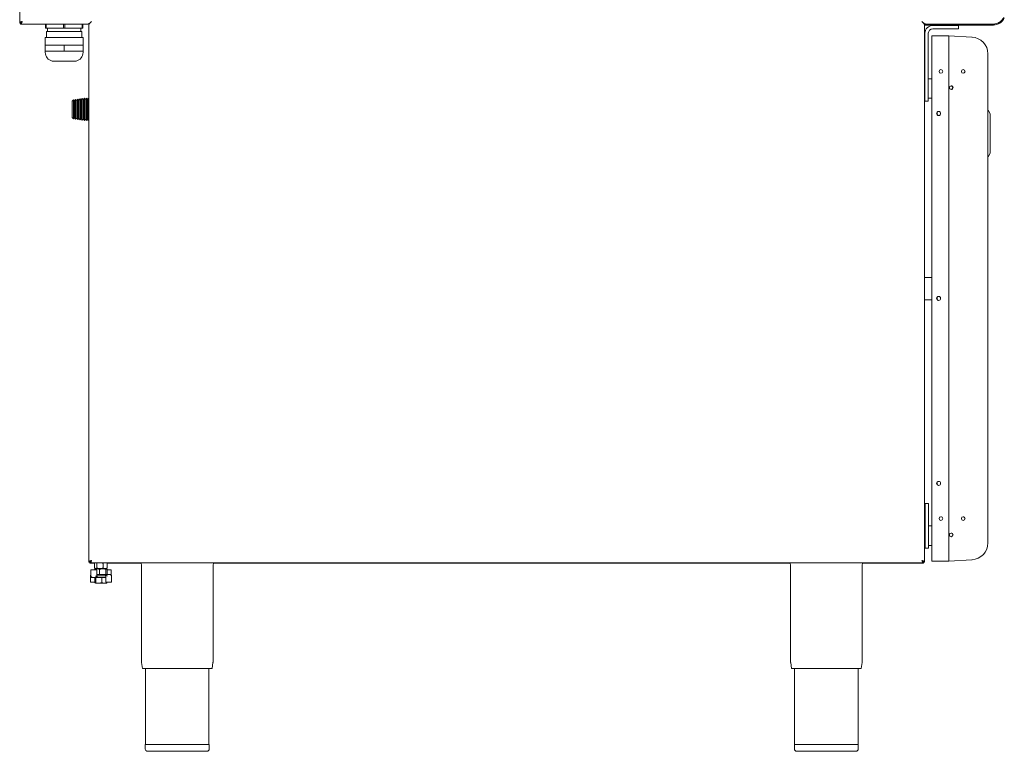
# Model space of a CAD drawing. Units: millimetres. Extents: x 118 to 306, y 51 to 252.
# Drawn here: x 118 to 293, y 51 to 182 of the extents above; entities that cross this region are included whole.
import ezdxf

# ---------------------------------------------------------------- set-up
doc = ezdxf.new("R2010")
doc.units = ezdxf.units.MM

msp = doc.modelspace()

# ---------------------------------------------------------------- linework, layer by layer
at = {"color": 7, "linetype": 'Continuous', "lineweight": 15}
for p, q in [((117.69, 230.3), (117.69, 181.18)), ((117.69, 181.18), (117.85, 181.18)), ((117.69, 181.17), (117.69, 181.18)), ((117.84, 181.17), (117.69, 181.17)), ((117.85, 181.02), (117.85, 181.18)), ((117.85, 181.02), (129.86, 181.02)), ((117.85, 181.02), (117.85, 181.01)), ((117.85, 181.01), (118.25, 181.01)), ((118.25, 181.01), (122.3, 181.01)), ((122.3, 180.26), (122.3, 181.02)), ((122.39, 180.26), (122.39, 181.02)), ((125.53, 180.26), (125.53, 181.02)), ((125.72, 180.26), (125.72, 181.02)), ((128.85, 180.26), (128.85, 181.02)), ((128.95, 180.26), (128.95, 181.02)), ((128.95, 181.01), (129.86, 181.01)), ((129.86, 181.02), (129.86, 181.01)), ((278.94, 181.2), (278.94, 181.18)), ((279.27, 180.86), (279.27, 181.02)), ((279.27, 181.02), (279.67, 181.02)), ((279.67, 181.02), (291.4, 181.02)), ((122.39, 180.26), (122.3, 180.26)), ((125.53, 180.26), (122.39, 180.26)), ((122.45, 179.67), (122.45, 178.6)), ((128.37, 179.67), (122.45, 179.67)), ((122.64, 180.26), (122.64, 179.67)), ((125.72, 180.26), (125.53, 180.26)), ((128.85, 180.26), (125.72, 180.26)), ((128.79, 179.67), (128.37, 179.67)), ((128.61, 179.67), (128.61, 180.26)), ((128.79, 178.6), (128.79, 179.67)), ((128.95, 180.26), (128.85, 180.26)), ((130.05, 180.83), (130.05, 85.02)), ((279.1, 85.02), (279.1, 180.83)), ((279.1, 180.82), (291.4, 180.82)), ((279.1, 180.81), (291.4, 180.81)), ((279.2, 179.37), (279.2, 167.67)), ((279.67, 180.86), (279.27, 180.86)), ((279.67, 180.86), (291.4, 180.86)), ((279.8, 179.37), (279.8, 167.67)), ((280, 180.86), (280, 180.82)), ((280.6, 180.77), (284.8, 180.77)), ((280.6, 180.17), (284.8, 180.17)), ((284.8, 180.77), (285.2, 180.77)), ((285.2, 180.17), (284.8, 180.17)), ((285.2, 180.77), (285.2, 180.17)), ((290.8, 180.86), (290.8, 180.82)), ((291.4, 180.82), (291.4, 180.81)), ((122.25, 178.6), (122.25, 177.28)), ((128.55, 178.6), (122.25, 178.6)), ((129, 178.6), (128.55, 178.6)), ((129, 177.28), (129, 178.6)), ((280.44, 178.9), (283.43, 178.9)), ((280.44, 178.9), (280.44, 175.06)), ((283.43, 175.06), (283.43, 178.9)), ((287.59, 178.68), (283.43, 178.9)), ((122.22, 176.2), (122.22, 177.28)), ((125.63, 177.28), (122.22, 177.28)), ((122.22, 176.2), (122.22, 177.28)), ((122.22, 177.28), (122.22, 177.28)), ((125.63, 176.2), (122.22, 176.2)), ((122.22, 176.2), (122.22, 176.2)), ((122.25, 176.2), (122.25, 175.97)), ((125.63, 176.2), (125.63, 177.28)), ((129.02, 177.28), (125.63, 177.28)), ((129.02, 176.2), (125.63, 176.2)), ((129, 175.97), (129, 176.2)), ((129.02, 176.2), (129.02, 177.28)), ((290.44, 175.69), (290.44, 175.06)), ((127.46, 174.41), (123.5, 174.41)), ((127.75, 174.41), (127.46, 174.41)), ((279.1, 174.85), (279.16, 174.72)), ((279.2, 174.72), (279.1, 174.72)), ((280.44, 175.06), (280.44, 89.06)), ((283.43, 89.06), (283.43, 175.06)), ((290.44, 175.06), (290.44, 89.06)), ((279.1, 173.02), (279.2, 173.02)), ((280.44, 171.27), (279.8, 171.27)), ((279.2, 169.72), (279.1, 169.72)), ((283.86, 170), (283.88, 170)), ((283.92, 169.35), (283.86, 169.34)), ((127.26, 167.48), (127.06, 167.25)), ((127.06, 164.35), (127.06, 167.25)), ((127.46, 167.31), (127.26, 167.48)), ((127.26, 164.12), (127.26, 167.48)), ((127.66, 167.55), (127.46, 167.31)), ((127.46, 164.29), (127.46, 167.31)), ((127.86, 167.37), (127.66, 167.55)), ((127.66, 164.06), (127.66, 167.55)), ((128.06, 167.61), (127.86, 167.37)), ((127.86, 164.23), (127.86, 167.37)), ((128.26, 167.44), (128.06, 167.61)), ((128.06, 164), (128.06, 167.61)), ((128.46, 167.67), (128.26, 167.44)), ((128.26, 164.17), (128.26, 167.44)), ((128.66, 167.5), (128.46, 167.67)), ((128.46, 163.93), (128.46, 167.67)), ((128.86, 167.73), (128.66, 167.5)), ((128.66, 164.11), (128.66, 167.5)), ((129.06, 167.56), (128.86, 167.73)), ((128.86, 163.87), (128.86, 167.73)), ((129.26, 167.78), (129.06, 167.56)), ((129.06, 164.04), (129.06, 167.56)), ((129.46, 167.58), (129.26, 167.78)), ((129.26, 163.82), (129.26, 167.78)), ((129.66, 167.78), (129.46, 167.58)), ((129.46, 164.02), (129.46, 167.58)), ((129.86, 167.58), (129.66, 167.78)), ((129.66, 163.82), (129.66, 167.78)), ((130.05, 167.77), (129.86, 167.58)), ((129.86, 164.02), (129.86, 167.58)), ((279.1, 168.02), (279.2, 168.02)), ((279.2, 167.27), (279.2, 167.67)), ((279.8, 167.27), (279.2, 167.27)), ((279.8, 167.67), (279.8, 167.27)), ((279.81, 167.77), (280.44, 167.77)), ((281.35, 165.28), (281.35, 165.21)), ((281.35, 165.21), (281.35, 165.02)), ((290.82, 165.01), (290.52, 165.54)), ((127.06, 164.35), (127.26, 164.12)), ((127.26, 164.12), (127.46, 164.29)), ((127.46, 164.29), (127.66, 164.06)), ((127.66, 164.06), (127.86, 164.23)), ((127.86, 164.23), (128.06, 164)), ((128.06, 164), (128.26, 164.17)), ((128.26, 164.17), (128.46, 163.93)), ((128.46, 163.93), (128.66, 164.11)), ((128.66, 164.11), (128.86, 163.87)), ((128.86, 163.87), (129.06, 164.04)), ((129.06, 164.04), (129.26, 163.82)), ((129.26, 163.82), (129.46, 164.02)), ((129.46, 164.02), (129.66, 163.82)), ((129.66, 163.82), (129.86, 164.02)), ((129.86, 164.02), (130.05, 163.84)), ((290.84, 164.96), (290.84, 158.01)), ((290.82, 157.96), (290.52, 157.44)), ((280.44, 135.82), (279.12, 135.82)), ((279.12, 135.82), (279.12, 133.82)), ((279.12, 133.82), (279.12, 131.82)), ((279.12, 131.82), (280.44, 131.82)), ((281.35, 132.28), (281.35, 132.22)), ((281.35, 132.22), (281.35, 132.02)), ((281.35, 132.01), (281.35, 132.11)), ((281.35, 99.28), (281.35, 99.21)), ((281.35, 99.21), (281.35, 99.02)), ((281.35, 99.02), (281.35, 99.21)), ((279.21, 95.48), (279.81, 95.48)), ((279.21, 95.08), (279.21, 95.48)), ((279.21, 95.08), (279.21, 87.88)), ((279.81, 95.48), (279.81, 95.08)), ((279.81, 95.08), (279.81, 87.88)), ((279.2, 94.72), (279.1, 94.72)), ((279.2, 94.72), (279.2, 94.61)), ((279.2, 94.61), (279.2, 93.02)), ((279.1, 93.02), (279.2, 93.02)), ((280.44, 91.48), (279.81, 91.48)), ((279.2, 89.72), (279.1, 89.72)), ((279.2, 89.72), (279.2, 89.61)), ((279.2, 89.61), (279.2, 88.02)), ((279.1, 88.02), (279.2, 88.02)), ((279.21, 87.48), (279.21, 87.88)), ((279.81, 87.88), (279.81, 87.48)), ((279.82, 87.98), (280.44, 87.98)), ((280.44, 89.06), (280.44, 85.21)), ((283.43, 85.21), (283.43, 89.06)), ((290.44, 89.06), (290.44, 88.43)), ((279.81, 87.48), (279.21, 87.48)), ((130.05, 85.02), (130.21, 85.02)), ((130.05, 85.02), (130.05, 85.01)), ((130.21, 85.01), (130.05, 85.01)), ((130.21, 85.03), (130.21, 85.01)), ((130.21, 84.86), (130.21, 85.02)), ((278.94, 84.86), (130.21, 84.86)), ((130.21, 84.86), (130.21, 84.85)), ((130.21, 84.85), (130.61, 84.85)), ((130.61, 84.85), (131.12, 84.85)), ((131.05, 84.82), (131.12, 84.86)), ((131.05, 84.82), (131.05, 83.96)), ((131.35, 84.86), (131.43, 84.82)), ((131.63, 84.86), (131.43, 84.82)), ((131.43, 84.82), (131.43, 83.96)), ((132.56, 84.82), (132.73, 84.86)), ((132.56, 84.82), (132.56, 83.96)), ((133.16, 84.86), (133.32, 84.82)), ((133.32, 84.82), (133.24, 84.86)), ((133.25, 84.85), (139.19, 84.85)), ((133.32, 84.82), (133.32, 83.96)), ((139.42, 84.56), (139.42, 67.27)), ((152.18, 67.27), (152.18, 84.56)), ((152.41, 84.85), (254.99, 84.85)), ((255.22, 84.56), (255.22, 67.27)), ((267.98, 67.27), (267.98, 84.56)), ((268.21, 84.85), (278.54, 84.85)), ((278.54, 84.85), (278.94, 84.85)), ((278.94, 84.86), (278.94, 85.02)), ((279.1, 85.02), (278.94, 85.02)), ((278.94, 85.01), (278.94, 85.02)), ((278.94, 85.01), (279.1, 85.01)), ((278.94, 84.86), (278.94, 84.85)), ((279.1, 85.01), (279.1, 85.02)), ((280.44, 85.21), (283.43, 85.21)), ((287.59, 85.43), (283.43, 85.21)), ((130.38, 83.61), (130.38, 82.59)), ((130.38, 82.59), (130.39, 82.59)), ((130.43, 83.66), (131.3, 83.66)), ((131.05, 83.96), (131.24, 83.87)), ((131.08, 83.73), (131.51, 83.82)), ((131.16, 83.79), (131.08, 83.73)), ((131.08, 83.73), (131.08, 83.66)), ((131.12, 83.91), (131.18, 83.87)), ((131.18, 83.82), (131.15, 83.8)), ((131.24, 83.87), (131.18, 83.87)), ((131.18, 83.82), (131.51, 83.82)), ((132, 83.87), (131.24, 83.87)), ((131.3, 83.66), (131.4, 83.66)), ((131.45, 82.59), (131.45, 83.61)), ((131.45, 82.79), (131.51, 82.78)), ((131.45, 82.78), (133, 82.78)), ((132.49, 83.82), (131.51, 83.82)), ((131.58, 83.87), (131.58, 83.82)), ((131.94, 83.73), (131.94, 82.87)), ((132.94, 83.87), (132, 83.87)), ((132.49, 83.82), (133.16, 83.82)), ((132.56, 83.96), (132.94, 83.87)), ((132.78, 83.82), (132.78, 83.87)), ((133.18, 83.87), (132.94, 83.87)), ((133, 82.78), (133.05, 82.78)), ((133, 82.59), (133, 82.73)), ((133.04, 83.73), (133.16, 83.82)), ((133.04, 83.73), (133.04, 82.87)), ((133.04, 82.87), (133.16, 82.78)), ((133.05, 82.78), (133.83, 82.78)), ((133.16, 83.82), (133.18, 83.82)), ((133.18, 83.87), (133.25, 83.91)), ((133.21, 83.8), (133.18, 83.82)), ((133.18, 82.78), (133.21, 82.8)), ((133.21, 82.81), (133.28, 82.87)), ((133.32, 83.96), (133.24, 83.93)), ((133.28, 83.73), (133.28, 82.87)), ((133.28, 83.66), (133.83, 83.66)), ((133.83, 83.66), (133.93, 83.66)), ((133.83, 82.78), (133.87, 82.78)), ((133.98, 82.71), (133.98, 83.61)), ((130.3, 82.49), (130.3, 81.47)), ((130.46, 81.42), (130.35, 81.42)), ((130.44, 82.4), (130.44, 82.35)), ((131.12, 81.42), (130.46, 81.42)), ((130.61, 82.3), (130.49, 82.3)), ((131.47, 82.3), (130.61, 82.3)), ((131.12, 82.21), (131.19, 82.3)), ((131.12, 82.21), (131.12, 81.35)), ((131.12, 81.35), (131.19, 81.26)), ((131.79, 81.26), (131.19, 81.26)), ((131.26, 82.21), (131.79, 82.3)), ((131.26, 82.21), (131.26, 81.35)), ((131.26, 81.35), (131.79, 81.26)), ((131.47, 82.54), (131.52, 82.54)), ((131.52, 82.3), (131.47, 82.3)), ((131.52, 82.54), (133.02, 82.54)), ((133, 82.54), (131.52, 82.54)), ((133.08, 82.3), (131.52, 82.3)), ((131.53, 82.49), (131.53, 82.35)), ((132.79, 81.26), (131.79, 81.26)), ((132.33, 82.21), (132.33, 81.35)), ((133.08, 82.26), (132.79, 82.3)), ((132.79, 81.26), (133.18, 81.26)), ((133.05, 82.54), (133, 82.54)), ((133.08, 82.49), (133.08, 81.47)), ((133.24, 81.42), (133.13, 81.42)), ((133.25, 81.35), (133.18, 81.26)), ((134.02, 81.42), (133.24, 81.42)), ((133.25, 81.42), (133.25, 81.35)), ((134.07, 81.47), (134.07, 82.49)), ((134.07, 82.49), (134.07, 82.49)), ((139.44, 67.11), (139.61, 66.06)), ((152, 66.06), (152.17, 67.11)), ((255.24, 67.11), (255.41, 66.06)), ((267.8, 66.06), (267.97, 67.11)), ((152, 66.06), (139.61, 66.06)), ((140.14, 66.06), (140.14, 52.46)), ((151.46, 52.46), (151.46, 66.06)), ((261.6, 66.06), (255.41, 66.06)), ((255.94, 66.06), (255.94, 52.46)), ((267.8, 66.06), (261.6, 66.06)), ((267.26, 52.46), (267.26, 66.06)), ((140.1, 52.46), (140.1, 51.66)), ((151.5, 52.46), (140.1, 52.46)), ((151.1, 51.26), (140.5, 51.26)), ((151.5, 51.66), (151.5, 52.46)), ((255.9, 52.46), (255.9, 51.66)), ((261.6, 52.46), (255.9, 52.46)), ((261.6, 51.26), (256.3, 51.26)), ((267.3, 52.46), (261.6, 52.46)), ((266.9, 51.26), (261.6, 51.26)), ((267.3, 51.66), (267.3, 52.46))]:
    msp.add_line(p, q, dxfattribs=at)
at = {"color": 7, "linetype": 'Continuous', "lineweight": 15, "flags": 128}
for points in [[(130.14, 181.09), (130.14, 181.09), (130.12, 181.11)], [(286.35, 172.57), (286.33, 172.7), (286.26, 172.8)], [(286.28, 172.37), (286.33, 172.44), (286.35, 172.57)], [(278.73, 85.19), (278.75, 85.21), (278.77, 85.23)]]:
    msp.add_lwpolyline(points, dxfattribs=at)
at = {"color": 7, "linetype": 'Continuous', "lineweight": 15}
for centre, radius in [((286.04, 172.57), 0.33), ((283.88, 169.67), 0.33), ((281.64, 165.06), 0.36), ((281.64, 132.06), 0.36), ((281.64, 99.06), 0.36), ((286.04, 92.78), 0.33), ((283.88, 89.88), 0.33)]:
    msp.add_circle(centre, radius, dxfattribs=at)
for centre, radius, start, end in [((291.4, 183.02), 2, 270, 335), ((291.4, 183.02), 2.16, 270, 335), ((280.6, 179.37), 1.4, 90, 180), ((280.6, 179.37), 0.8, 90, 180), ((287.44, 175.69), 3, 360, 87), ((123.85, 175.97), 1.6, 180, 257.3644), ((127.4, 175.97), 1.6, 282.6356, 0), ((282.03, 172.57), 0.33, 359.9607, 89.9607), ((282.03, 172.57), 0.33, 270.0393, 0.0393), ((285.99, 172.57), 0.33, 359.9627, 85.7445), ((285.99, 172.57), 0.33, 274.2555, 0.0373), ((286.03, 172.57), 0.33, 359.9607, 89.9607), ((286.03, 172.57), 0.33, 271.4956, 0.0386), ((283.83, 169.67), 0.33, 274.2583, 85.7419), ((283.87, 169.67), 0.33, 359.9607, 89.9607), ((283.87, 169.67), 0.33, 270.0393, 0.0393), ((283.86, 169.67), 0.33, 288.8024, 358.3472), ((290.43, 165.49), 0.1, 30, 87.5951), ((281.68, 165.02), 0.33, 179.9796, 260.5952), ((290.43, 157.49), 0.1, 272.4049, 330), ((281.68, 132.02), 0.33, 180, 252.9455), ((281.68, 132.02), 0.33, 182.0043, 260.0051), ((281.68, 99.02), 0.33, 180.0163, 258.8974), ((282.03, 92.78), 0.33, 359.9607, 89.9607), ((286, 92.78), 0.33, 359.9624, 86.3163), ((286.03, 92.78), 0.33, 359.9607, 89.9607), ((282.03, 92.78), 0.33, 270.0393, 0.0393), ((286, 92.78), 0.33, 273.6837, 0.0376), ((286.03, 92.78), 0.33, 270.0393, 0.0393), ((283.83, 89.88), 0.33, 273.7052, 86.2948), ((283.87, 89.88), 0.33, 270.0632, 89.9368), ((283.87, 89.88), 0.33, 359.9607, 89.9607), ((283.87, 89.88), 0.33, 270.0393, 0.0393), ((287.44, 88.43), 3, 273, 360), ((139.12, 84.56), 0.3, 0, 90), ((152.48, 84.56), 0.3, 90, 180), ((254.92, 84.56), 0.3, 0, 90), ((268.28, 84.56), 0.3, 90, 180), ((130.43, 83.61), 0.05, 90, 180), ((131.4, 83.61), 0.05, 0, 90), ((133.87, 82.73), 0.05, 31.0757, 90), ((133.93, 83.61), 0.05, 0, 90), ((130.35, 81.47), 0.05, 180, 270), ((130.49, 82.35), 0.05, 180, 270), ((133.13, 81.47), 0.05, 180, 270), ((134.02, 81.47), 0.05, 270, 0), ((140.36, 67.27), 0.94, 180, 189.4597), ((151.24, 67.27), 0.94, 350.5403, 0), ((256.16, 67.27), 0.94, 180, 189.4597), ((267.04, 67.27), 0.94, 350.5403, 0), ((140.5, 51.66), 0.4, 180, 270), ((151.1, 51.66), 0.4, 270, 0), ((256.3, 51.66), 0.4, 180, 270), ((266.9, 51.66), 0.4, 270, 0)]:
    msp.add_arc(centre, radius, start, end, dxfattribs=at)
for centre in [(282.04, 172.57), (282.04, 92.78)]:
    msp.add_ellipse(centre, major_axis=(-0.33, 0), ratio=0.99863, dxfattribs=at)
for points, knots in [([(118.15, 181.48), (118.1, 181.46), (117.99, 181.42), (117.84, 181.35), (117.74, 181.28), (117.69, 181.22), (117.69, 181.19), (117.69, 181.18)], [0, 0, 0, 0, 0.209682, 0.442045, 0.674433, 0.906821, 1, 1, 1, 1]), ([(118.15, 181.48), (118.11, 181.46), (118.03, 181.41), (117.93, 181.33), (117.86, 181.25), (117.85, 181.21), (117.85, 181.18)], [0, 0, 0, 0, 0.2543212, 0.5088665, 0.763413, 1, 1, 1, 1]), ([(117.85, 181.02), (117.87, 181.03), (117.9, 181.03), (117.94, 181.08), (117.98, 181.13), (118.01, 181.19), (118.05, 181.25), (118.08, 181.33), (118.12, 181.41), (118.14, 181.46), (118.15, 181.48)], [0, 0, 0, 0, 0.209162, 0.323807, 0.441776, 0.556432, 0.674414, 0.789071, 0.907052, 1, 1, 1, 1]), ([(117.85, 181.18), (117.87, 181.19), (117.92, 181.2), (118, 181.27), (118.07, 181.37), (118.12, 181.44), (118.15, 181.48)], [0, 0, 0, 0, 0.254321, 0.508866, 0.763413, 1, 1, 1, 1]), ([(130.51, 181.48), (130.48, 181.45), (130.41, 181.38), (130.32, 181.28), (130.22, 181.19), (130.13, 181.12), (130.04, 181.06), (129.95, 181.03), (129.88, 181.02), (129.86, 181.02)], [0, 0, 0, 0, 0.142498, 0.289111, 0.431609, 0.578221, 0.720967, 0.86785, 1, 1, 1, 1]), ([(130.05, 180.83), (130.06, 180.89), (130.07, 181.02), (130.21, 181.21), (130.37, 181.36), (130.47, 181.45), (130.51, 181.48)], [0, 0, 0, 0, 0.288976, 0.577952, 0.867441, 1, 1, 1, 1]), ([(278.64, 181.48), (278.71, 181.42), (278.85, 181.29), (279.02, 181.11), (279.1, 180.95), (279.1, 180.86), (279.1, 180.83)], [0, 0, 0, 0, 0.288976, 0.577952, 0.867441, 1, 1, 1, 1]), ([(279.29, 181.03), (279.28, 181.03), (279.22, 181.03), (279.14, 181.07), (279.03, 181.13), (278.93, 181.21), (278.82, 181.3), (278.73, 181.4), (278.67, 181.46), (278.64, 181.48)], [0, 0, 0, 0, 0.077302, 0.242062, 0.402202, 0.566961, 0.727449, 0.892588, 1, 1, 1, 1]), ([(278.94, 181.18), (278.97, 181.15), (279.06, 181.07), (279.17, 181.02), (279.27, 181.02), (279.29, 181.01)], [0, 0, 0, 0, 0.220233, 0.755088, 1, 1, 1, 1]), ([(290.82, 164.99), (290.82, 164.99), (290.83, 165), (290.82, 165.01), (290.82, 165.01)], [0, 0, 0, 0, 0.499993, 1, 1, 1, 1]), ([(290.84, 164.96), (290.84, 164.96), (290.84, 164.97), (290.84, 164.97), (290.83, 164.98), (290.83, 165), (290.83, 165.01), (290.82, 165.01)], [0, 0, 0, 0, 0.157158, 0.250595, 0.500889, 0.747366, 1, 1, 1, 1]), ([(290.84, 164.96), (290.84, 164.96), (290.84, 164.97), (290.84, 164.97), (290.83, 164.98), (290.83, 164.99), (290.83, 164.99), (290.82, 164.99)], [0, 0, 0, 0, 0.157123, 0.250595, 0.500889, 0.747366, 1, 1, 1, 1]), ([(290.84, 158.01), (290.84, 158.01), (290.84, 158.01), (290.84, 158), (290.83, 157.99), (290.83, 157.99), (290.83, 157.99), (290.82, 157.99)], [0, 0, 0, 0, 0.157158, 0.250595, 0.500889, 0.747366, 1, 1, 1, 1]), ([(290.82, 157.96), (290.83, 157.97), (290.83, 157.98), (290.83, 157.99), (290.84, 158), (290.84, 158.01), (290.84, 158.01), (290.84, 158.01)], [0, 0, 0, 0, 0.252634, 0.499111, 0.749405, 0.842877, 1, 1, 1, 1]), ([(290.82, 157.96), (290.82, 157.97), (290.83, 157.97), (290.82, 157.98), (290.82, 157.99)], [0, 0, 0, 0, 0.499993, 1, 1, 1, 1]), ([(130.51, 85.32), (130.46, 85.3), (130.35, 85.26), (130.2, 85.19), (130.1, 85.12), (130.05, 85.06), (130.05, 85.03), (130.05, 85.02)], [0, 0, 0, 0, 0.2096821, 0.4420454, 0.6744333, 0.9068209, 1, 1, 1, 1]), ([(130.21, 84.86), (130.23, 84.87), (130.27, 84.88), (130.34, 84.96), (130.41, 85.09), (130.46, 85.22), (130.5, 85.3), (130.51, 85.32)], [0, 0, 0, 0, 0.209682, 0.442045, 0.674433, 0.906821, 1, 1, 1, 1]), ([(130.21, 85.02), (130.23, 85.03), (130.28, 85.04), (130.36, 85.11), (130.43, 85.21), (130.48, 85.28), (130.51, 85.32)], [0, 0, 0, 0, 0.254321, 0.508866, 0.763413, 1, 1, 1, 1]), ([(130.51, 85.32), (130.47, 85.3), (130.39, 85.25), (130.29, 85.17), (130.22, 85.09), (130.21, 85.05), (130.21, 85.02)], [0, 0, 0, 0, 0.254321, 0.508866, 0.763413, 1, 1, 1, 1]), ([(130.21, 85.04), (130.22, 85.06), (130.23, 85.1), (130.29, 85.17), (130.39, 85.24), (130.47, 85.29), (130.51, 85.31)], [0, 0, 0, 0, 0.182717, 0.461705, 0.740695, 1, 1, 1, 1]), ([(130.51, 85.31), (130.48, 85.27), (130.43, 85.19), (130.35, 85.09), (130.28, 85.03), (130.23, 85.02), (130.21, 85.01)], [0, 0, 0, 0, 0.254321, 0.508866, 0.763413, 1, 1, 1, 1]), ([(132.56, 84.82), (132.52, 84.84), (132.47, 84.85), (132.41, 84.86), (132.41, 84.86)], [0, 0, 0, 0, 0.925053, 1, 1, 1, 1]), ([(279.1, 85.02), (279.1, 85.04), (279.09, 85.09), (279, 85.15), (278.87, 85.22), (278.74, 85.28), (278.67, 85.31), (278.64, 85.32)], [0, 0, 0, 0, 0.209682, 0.442045, 0.674433, 0.906821, 1, 1, 1, 1]), ([(278.64, 85.32), (278.66, 85.27), (278.71, 85.16), (278.78, 85.02), (278.85, 84.91), (278.9, 84.87), (278.93, 84.86), (278.94, 84.86)], [0, 0, 0, 0, 0.209682, 0.442045, 0.674433, 0.906821, 1, 1, 1, 1]), ([(278.64, 85.32), (278.67, 85.28), (278.72, 85.2), (278.8, 85.1), (278.87, 85.03), (278.92, 85.03), (278.94, 85.02)], [0, 0, 0, 0, 0.254321, 0.508866, 0.763413, 1, 1, 1, 1]), ([(278.94, 85.02), (278.94, 85.05), (278.93, 85.1), (278.86, 85.17), (278.76, 85.25), (278.68, 85.3), (278.64, 85.32)], [0, 0, 0, 0, 0.254321, 0.508866, 0.763413, 1, 1, 1, 1]), ([(278.94, 85.01), (278.92, 85.02), (278.87, 85.03), (278.79, 85.1), (278.75, 85.16), (278.72, 85.19)], [0, 0, 0, 0, 0.34607, 0.692445, 1, 1, 1, 1]), ([(278.77, 85.23), (278.8, 85.21), (278.87, 85.16), (278.93, 85.09), (278.94, 85.04), (278.94, 85.01)], [0, 0, 0, 0, 0.322668, 0.673718, 1, 1, 1, 1]), ([(130.3, 82.49), (130.3, 82.52), (130.31, 82.58), (130.34, 82.66), (130.37, 82.69), (130.38, 82.71)], [0, 0, 0, 0, 0.381683, 0.762061, 1, 1, 1, 1]), ([(130.39, 82.59), (130.39, 82.56), (130.4, 82.5), (130.43, 82.41), (130.48, 82.35), (130.55, 82.31), (130.59, 82.3), (130.61, 82.3)], [0, 0, 0, 0, 0.20282, 0.404947, 0.609831, 0.822694, 1, 1, 1, 1]), ([(131.24, 83.87), (131.24, 83.87), (131.31, 83.87), (131.37, 83.92), (131.43, 83.96)], [0, 0, 0, 0, 0.070201, 1, 1, 1, 1]), ([(131.47, 82.3), (131.45, 82.3), (131.4, 82.31), (131.34, 82.37), (131.3, 82.45), (131.28, 82.53), (131.27, 82.57), (131.27, 82.59)], [0, 0, 0, 0, 0.228944, 0.459421, 0.682536, 0.894718, 1, 1, 1, 1]), ([(132, 83.87), (131.95, 83.87), (131.75, 83.88), (131.57, 83.93), (131.43, 83.96)], [0, 0, 0, 0, 0.268634, 1, 1, 1, 1]), ([(131.47, 82.54), (131.47, 82.54), (131.47, 82.54), (131.47, 82.54), (131.46, 82.55), (131.45, 82.57), (131.45, 82.58), (131.45, 82.59), (131.45, 82.59)], [0, 0, 0, 0, 0.156019, 0.408674, 0.595334, 0.756109, 0.92491, 1, 1, 1, 1]), ([(131.51, 83.82), (131.52, 83.82), (131.66, 83.82), (131.81, 83.77), (131.94, 83.73)], [0, 0, 0, 0, 0.070201, 1, 1, 1, 1]), ([(131.51, 82.78), (131.52, 82.78), (131.66, 82.78), (131.81, 82.83), (131.94, 82.87)], [0, 0, 0, 0, 0.0702006, 1, 1, 1, 1]), ([(132.49, 83.82), (132.44, 83.82), (132.25, 83.81), (132.07, 83.77), (131.94, 83.73)], [0, 0, 0, 0, 0.2686336, 1, 1, 1, 1]), ([(132.49, 82.78), (132.44, 82.78), (132.25, 82.79), (132.07, 82.84), (131.94, 82.87)], [0, 0, 0, 0, 0.268634, 1, 1, 1, 1]), ([(132.56, 83.96), (132.52, 83.95), (132.33, 83.89), (132.14, 83.88), (132, 83.87)], [0, 0, 0, 0, 0.257551, 1, 1, 1, 1]), ([(133.04, 83.73), (132.99, 83.75), (132.81, 83.8), (132.63, 83.81), (132.49, 83.82)], [0, 0, 0, 0, 0.257551, 1, 1, 1, 1]), ([(133.04, 82.87), (132.99, 82.86), (132.81, 82.8), (132.63, 82.79), (132.49, 82.78)], [0, 0, 0, 0, 0.257551, 1, 1, 1, 1]), ([(132.94, 83.87), (132.95, 83.87), (133.08, 83.87), (133.2, 83.92), (133.32, 83.96)], [0, 0, 0, 0, 0.070201, 1, 1, 1, 1]), ([(133, 82.78), (133, 82.78), (133, 82.78), (133, 82.78), (133, 82.77), (133, 82.76), (133, 82.75), (133, 82.74), (133, 82.73)], [0, 0, 0, 0, 0.007546, 0.272276, 0.48152, 0.661354, 0.830459, 1, 1, 1, 1]), ([(133, 82.59), (133, 82.59), (133, 82.58), (133, 82.56), (133, 82.55), (133, 82.54), (133, 82.54), (133, 82.54), (133, 82.54)], [0, 0, 0, 0, 0.169541, 0.338646, 0.51848, 0.727724, 0.992454, 1, 1, 1, 1]), ([(133.05, 82.78), (133.08, 82.78), (133.13, 82.77), (133.2, 82.72), (133.25, 82.64), (133.27, 82.56), (133.27, 82.51), (133.27, 82.49)], [0, 0, 0, 0, 0.228944, 0.459421, 0.682536, 0.894718, 1, 1, 1, 1]), ([(133.16, 83.82), (133.16, 83.82), (133.21, 83.82), (133.25, 83.77), (133.28, 83.73)], [0, 0, 0, 0, 0.070201, 1, 1, 1, 1]), ([(134.07, 82.49), (134.06, 82.52), (134.06, 82.59), (134.02, 82.67), (133.96, 82.73), (133.9, 82.77), (133.85, 82.78), (133.83, 82.78)], [0, 0, 0, 0, 0.20282, 0.404947, 0.609831, 0.822694, 1, 1, 1, 1]), ([(131.19, 82.3), (131.19, 82.3), (131.22, 82.3), (131.24, 82.25), (131.26, 82.21)], [0, 0, 0, 0, 0.070201, 1, 1, 1, 1]), ([(131.19, 81.26), (131.19, 81.26), (131.22, 81.26), (131.24, 81.31), (131.26, 81.35)], [0, 0, 0, 0, 0.070201, 1, 1, 1, 1]), ([(131.53, 82.49), (131.53, 82.5), (131.53, 82.51), (131.53, 82.52), (131.52, 82.53), (131.52, 82.54), (131.52, 82.54), (131.52, 82.54), (131.52, 82.54)], [0, 0, 0, 0, 0.169541, 0.338646, 0.51848, 0.727724, 0.992454, 1, 1, 1, 1]), ([(131.52, 82.3), (131.52, 82.3), (131.52, 82.3), (131.52, 82.3), (131.52, 82.31), (131.53, 82.32), (131.53, 82.34), (131.53, 82.35), (131.53, 82.35)], [0, 0, 0, 0, 0.007546, 0.272276, 0.48152, 0.661354, 0.830459, 1, 1, 1, 1]), ([(131.79, 82.3), (131.81, 82.3), (131.99, 82.3), (132.16, 82.25), (132.33, 82.21)], [0, 0, 0, 0, 0.070201, 1, 1, 1, 1]), ([(131.79, 81.26), (131.81, 81.26), (131.99, 81.26), (132.16, 81.31), (132.33, 81.35)], [0, 0, 0, 0, 0.070201, 1, 1, 1, 1]), ([(132.79, 82.3), (132.74, 82.3), (132.59, 82.29), (132.44, 82.25), (132.33, 82.21)], [0, 0, 0, 0, 0.268634, 1, 1, 1, 1]), ([(132.79, 81.26), (132.74, 81.26), (132.59, 81.27), (132.44, 81.32), (132.33, 81.35)], [0, 0, 0, 0, 0.2686336, 1, 1, 1, 1]), ([(133.25, 81.35), (133.21, 81.34), (133.06, 81.28), (132.9, 81.27), (132.79, 81.26)], [0, 0, 0, 0, 0.257551, 1, 1, 1, 1]), ([(133.05, 82.54), (133.05, 82.54), (133.06, 82.54), (133.07, 82.54), (133.07, 82.52), (133.08, 82.51), (133.08, 82.5), (133.08, 82.49), (133.08, 82.49)], [0, 0, 0, 0, 0.153701, 0.467784, 0.652265, 0.814256, 0.981788, 1, 1, 1, 1])]:
    msp.add_open_spline(points, degree=3, knots=knots, dxfattribs=at)

doc.saveas('drawing.dxf')
